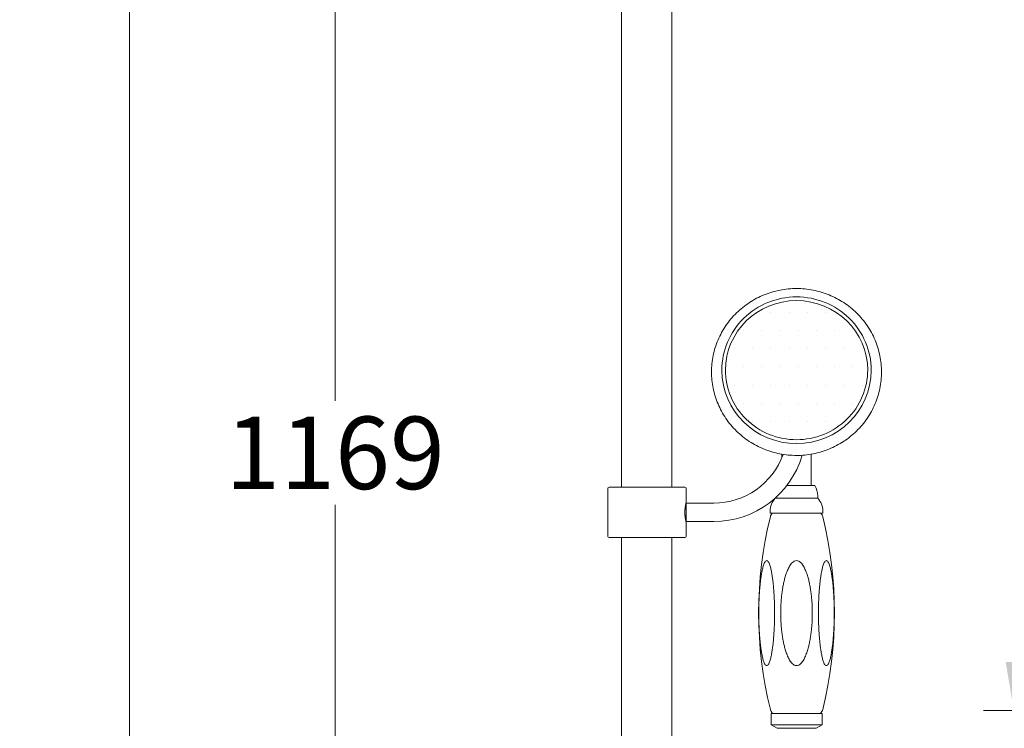
# Model space of a CAD drawing. Extents: x 374 to 1662, y -269 to 1779.
# Drawn here: x 402 to 831, y 524 to 832 of the extents above; entities that cross this region are included whole.
import ezdxf

# ---------------------------------------------------------------- set-up
doc = ezdxf.new("R2010")
doc.units = 0
doc.layers.get('Defpoints').update_dxf_attribs({"linetype": 'CONTINUOUS'})
for name, color, linetype, lineweight in [('_COMPONENT', 30, 'CONTINUOUS', 15), ('_DETAIL', 7, 'CONTINUOUS', 5), ('_DIM', 7, 'CONTINUOUS', 5)]:
    doc.layers.add(name, color=color, linetype=linetype, lineweight=lineweight)
doc.styles.add('ANNOTATION', font='FTL_____.TTF')
doc.dimstyles.new('Catalogue', dxfattribs={"dimscale": 0, "dimtxt": 1.2, "dimasz": 0.8, "dimexe": 0.5, "dimexo": 0.75, "dimgap": 0.25, "dimtad": 0, "dimtih": 1, "dimtoh": 1, "dimdec": 1, "dimlfac": -1, "dimrnd": 1, "dimdsep": 46, "dimtxsty": 'ANNOTATION', "dimcen": 0.25, "dimclrd": 6, "dimclre": 6, "dimclrt": 256, "dimadec": 0, "dimazin": 2, "dimtfac": 1, "dimtdec": 1, "dimtofl": 0, "dimtmove": 0, "dimatfit": 3, "dimfxl": 1, "dimtolj": 1, "dimlwd": 5, "dimlwe": 5, "dimarcsym": 0})

# ---------------------------------------------------------------- blocks, each defined once
blk = doc.blocks.new('*D10')
at = {"layer": '_DIM', "color": 6, "lineweight": 5, "transparency": 16777216}
for p, q in [((905.3773638331975, 1634.457564563739), (436.7252472351939, 1634.457564563739)), ((449.8715822664401, 1613.423428513745), (449.87158226644, 947.5285092173809)), ((449.8715822664398, 167.491700613732), (449.87158226644, 902.1981379377199)), ((655.3773638331986, 146.4575645637381), (436.7252472351936, 146.4575645637381))]:
    blk.add_line(p, q, dxfattribs=at)
at = {"layer": '_DIM', "color": 6, "transparency": 16777216}
for points in [[(446.3658929247745, 1613.423428513745), (453.3772716081057, 1613.423428513745), (449.8715822664401, 1634.457564563739)], [(446.3658929247742, 167.491700613732), (453.3772716081054, 167.491700613732), (449.8715822664398, 146.4575645637381)]]:
    blk.add_solid(points, dxfattribs=at)
at = {"layer": 'Defpoints', "color": 0, "transparency": 16777216}
for p in [(449.8715822664401, 1634.457564563739), (925.0968663800668, 1634.457564563739), (675.0968663800679, 146.4575645637381)]:
    blk.add_point(p, dxfattribs=at)
at = {"layer": '_DIM', "transparency": 16777216, "insert": (449.8715822664398, 924.8633235775505), "char_height": 31.5512040749909, "attachment_point": 5, "style": 'ANNOTATION'}
blk.add_mtext('\\A1;1488', dxfattribs=at)
blk = doc.blocks.new('*D11')
at = {"layer": '_DIM', "color": 6, "lineweight": 5, "transparency": 16777216}
for p, q in [((583.8773638331975, 1314.957564563739), (526.2892372610643, 1314.957564563739)), ((539.4355722923104, 1293.923428513745), (539.4355722923102, 666.3727502035687)), ((539.4355722923101, 167.491700613732), (539.4355722923102, 621.0423789239077)), ((655.3773638331984, 146.4575645637381), (526.2892372610639, 146.4575645637381))]:
    blk.add_line(p, q, dxfattribs=at)
at = {"layer": '_DIM', "color": 6, "transparency": 16777216}
for points in [[(535.9298829506448, 1293.923428513745), (542.9412616339761, 1293.923428513745), (539.4355722923104, 1314.957564563739)], [(535.9298829506445, 167.491700613732), (542.9412616339757, 167.491700613732), (539.4355722923101, 146.4575645637381)]]:
    blk.add_solid(points, dxfattribs=at)
at = {"layer": 'Defpoints', "color": 0, "transparency": 16777216}
for p in [(539.4355722923104, 1314.957564563739), (603.5968663800668, 1314.957564563739), (675.0968663800677, 146.4575645637381)]:
    blk.add_point(p, dxfattribs=at)
at = {"layer": '_DIM', "transparency": 16777216, "insert": (539.4355722923101, 643.7075645637383), "char_height": 31.5512040749909, "attachment_point": 5, "style": 'ANNOTATION'}
blk.add_mtext('\\A1;1169', dxfattribs=at)
blk = doc.blocks.new('*D38')
at = {"layer": '_DIM', "color": 6, "lineweight": 5, "transparency": 16777216}
for p, q in [((834.9518410724698, 552.555510468711), (834.9518410724698, 573.589646518705)), ((862.8759395875234, 531.5213744187171), (821.8055060412237, 531.5213744187171)), ((862.8759395875234, 510.6213744187171), (821.8055060412237, 510.6213744187171)), ((834.9518410724698, 489.5872383687231), (834.9518410724698, 468.5531023187293))]:
    blk.add_line(p, q, dxfattribs=at)
at = {"layer": '_DIM', "color": 6, "transparency": 16777216}
for points in [[(831.4461517308042, 552.555510468711), (838.4575304141355, 552.555510468711), (834.9518410724698, 531.5213744187171)], [(831.4461517308042, 489.5872383687231), (838.4575304141355, 489.5872383687231), (834.9518410724698, 510.6213744187171)]]:
    blk.add_solid(points, dxfattribs=at)
at = {"layer": 'Defpoints', "color": 0, "transparency": 16777216}
for p in [(882.5954421343927, 531.5213744187171), (834.9518410724698, 510.6213744187171), (882.5954421343927, 510.6213744187171)]:
    blk.add_point(p, dxfattribs=at)
at = {"layer": '_DIM', "transparency": 16777216, "insert": (834.7440034868087, 421.8865522345504), "char_height": 31.5512040749909, "attachment_point": 5, "style": 'ANNOTATION'}
blk.add_mtext('\\A1;G {\\H0.7x;\\S1#2;}\\P(%%C21)', dxfattribs=at)

msp = doc.modelspace()

# ---------------------------------------------------------------- hatches: boundary and pattern name
at = {"layer": '_COMPONENT', "lineweight": 20}
h = msp.add_hatch(dxfattribs=at)
h.set_pattern_fill('DOTS', color=256, scale=5, style=0)
h.set_pattern_definition([(0, (709.3468652129881, 649.4279816228205), (3.96875, 7.9375), [0, -7.9375])])
edge = h.paths.add_edge_path()
edge.add_ellipse((740.3468663800671, 679.6222763213669), major_axis=(30.99999999999959, 1.386056933104202e-10), ratio=0.980641245546033, start_angle=0.1845580496505924, end_angle=179.8154419498283)
edge.add_line((771.3468675471457, 679.8180892649515), (771.3093253162314, 678.3274262146443))
edge.add_line((771.3093253162314, 678.3274262146443), (771.1970853577558, 676.8403735270293))
edge.add_line((771.1970853577558, 676.8403735270293), (771.0107281015411, 675.3604634833958))
edge.add_line((771.0107281015411, 675.3604634833958), (770.7508339291379, 673.8912278878967))
edge.add_line((770.7508339291379, 673.8912278878967), (770.4179809111619, 672.4361993844226))
edge.add_line((770.4179809111619, 672.4361993844226), (770.0127470954711, 670.9989108587835))
edge.add_line((770.0127470954711, 670.9989108587835), (769.535737834159, 669.5829036479228))
edge.add_line((769.535737834159, 669.5829036479228), (768.9881027215077, 668.1916526832396))
edge.add_line((768.9881027215077, 668.1916526832396), (768.3715034005767, 666.82836575011))
edge.add_line((768.3715034005767, 666.82836575011), (767.6876224152842, 665.4962201729662))
edge.add_line((767.6876224152842, 665.4962201729662), (766.9381424860798, 664.1983957214785))
edge.add_line((766.9381424860798, 664.1983957214785), (766.1247437843421, 662.9380699508989))
edge.add_line((766.1247437843421, 662.9380699508989), (765.2491114619046, 661.7184227483027))
edge.add_line((765.2491114619046, 661.7184227483027), (764.3131037669945, 660.5425922572043))
edge.add_line((764.3131037669945, 660.5425922572043), (763.3192153237968, 659.4132818374427))
edge.add_line((763.3192153237968, 659.4132818374427), (762.270063925558, 658.3329913809615))
edge.add_line((762.270063925558, 658.3329913809615), (761.1682726990451, 657.3042261345857))
edge.add_line((761.1682726990451, 657.3042261345857), (760.0164594375032, 656.3294862236863))
edge.add_line((760.0164594375032, 656.3294862236863), (758.817244542095, 655.4112731691408))
edge.add_line((758.817244542095, 655.4112731691408), (757.5732700022066, 654.5520899081858))
edge.add_line((757.5732700022066, 654.5520899081858), (756.2875588529954, 653.7540844227213))
edge.add_line((756.2875588529954, 653.7540844227213), (754.9634057179786, 653.0188691291111))
edge.add_line((754.9634057179786, 653.0188691291111), (753.604105258203, 652.3480094498915))
edge.add_line((753.604105258203, 652.3480094498915), (752.2129526054695, 651.7430756942464))
edge.add_line((752.2129526054695, 651.7430756942464), (750.7932428915805, 651.205637471077))
edge.add_line((750.7932428915805, 651.205637471077), (749.3482693559357, 650.7372584585763))
edge.add_line((749.3482693559357, 650.7372584585763), (747.8814384887154, 650.3393893543531))
edge.add_line((747.8814384887154, 650.3393893543531), (746.3964001704952, 650.0127560743841))
edge.add_line((746.3964001704952, 650.0127560743841), (744.8967898952768, 649.7578293709895))
edge.add_line((744.8967898952768, 649.7578293709895), (743.3862399560102, 649.575077724979))
edge.add_line((743.3862399560102, 649.575077724979), (741.8683843638595, 649.4649722663629))
edge.add_line((741.8683843638595, 649.4649722663629), (740.3468563014779, 649.4279816228205))
edge.add_line((740.3468563014779, 649.4279816228205), (738.8253020969563, 649.4645637450964))
edge.add_line((738.8253020969563, 649.4645637450964), (737.3074617445412, 649.5746931039592))
edge.add_line((737.3074617445412, 649.5746931039592), (735.7969646954069, 649.7577301888597))
edge.add_line((735.7969646954069, 649.7577301888597), (734.2974099250936, 650.0130010954634))
edge.add_line((734.2974099250936, 650.0130010954634), (732.8123951339952, 650.3398224120325))
edge.add_line((732.8123951339952, 650.3398224120325), (731.3455193681096, 650.7375174110151))
edge.add_line((731.3455193681096, 650.7375174110151), (729.9003813768685, 651.2054100939948))
edge.add_line((729.9003813768685, 651.2054100939948), (728.4805927840702, 651.74266955825))
edge.add_line((728.4805927840702, 651.74266955825), (727.0895338795766, 652.3477606934847))
edge.add_line((727.0895338795766, 652.3477606934847), (725.7303981904887, 653.0189233927391))
edge.add_line((725.7303981904887, 653.0189233927391), (724.406382680333, 653.7544026140284))
edge.add_line((724.406382680333, 653.7544026140284), (723.1206786166698, 654.5524462190289))
edge.add_line((723.1206786166698, 654.5524462190289), (721.8764829630258, 655.4112989323284))
edge.add_line((721.8764829630258, 655.4112989323284), (720.6769900843959, 656.3291921011238))
edge.add_line((720.6769900843959, 656.3291921011238), (719.525194458174, 657.303931761952))
edge.add_line((719.525194458174, 657.303931761952), (718.4236166740928, 658.3328921559611))
edge.add_line((718.4236166740928, 658.3328921559611), (717.3747196935918, 659.41342235383))
edge.add_line((717.3747196935918, 659.41342235383), (716.3809707430504, 660.5428773595523))
edge.add_line((716.3809707430504, 660.5428773595523), (715.4448361073386, 661.7186038043934))
edge.add_line((715.4448361073386, 661.7186038043934), (714.5687796894052, 662.9379600654692))
edge.add_line((714.5687796894052, 662.9379600654692), (713.7551955055181, 664.1981816292331))
edge.add_line((713.7551955055181, 664.1981816292331), (713.0058730863542, 665.4960717367038))
edge.add_line((713.0058730863542, 665.4960717367038), (712.3223047641949, 666.8283612805884))
edge.add_line((712.3223047641949, 666.8283612805884), (711.7059806164706, 668.1917823142927))
edge.add_line((711.7059806164706, 668.1917823142927), (711.158387995008, 669.5830643324108))
edge.add_line((711.158387995008, 669.5830643324108), (710.6810194674653, 670.9989405542593))
edge.add_line((710.6810194674653, 670.9989405542593), (710.2753469735502, 672.436129526029))
edge.add_line((710.2753469735502, 672.436129526029), (709.9423606221397, 673.8911348132))
edge.add_line((709.9423606221397, 673.8911348132), (709.6825445002386, 675.3603843334562))
edge.add_line((709.6825445002386, 675.3603843334562), (709.4963728328652, 676.8403264679092))
edge.add_line((709.4963728328652, 676.8403264679092), (709.3843223941107, 678.3274113452347))
edge.add_line((709.3843223941107, 678.3274113452347), (709.3468652129881, 679.8180895557488))

# ---------------------------------------------------------------- linework, layer by layer
at = {"layer": '_COMPONENT'}
for p, q in [((664.0968663800672, 628.7973763561642), (664.096866380067, 1252.868001937605)), ((686.0968663800675, 628.7973763561642), (686.0968663800671, 1252.868001937605)), ((707.8468663800676, 679.6222763213665), (707.8468663800676, 679.7691361030899)), ((772.8468663800667, 679.6222763213669), (772.8468663800667, 679.7691361030903)), ((733.9968663800672, 643.1247807814333), (733.9968663800671, 641.7608693877778)), ((746.6968663800668, 629.423055505772), (746.696866380067, 643.1247807814333)), ((658.2218663800674, 607.2973763561644), (658.2218663800674, 628.2973763561644)), ((658.7218663800674, 628.7973763561644), (691.7218663800674, 628.7973763561644)), ((692.2218663800674, 621.7973763561645), (692.2218663800674, 628.2973763561644)), ((736.0626744744881, 629.4230555057717), (748.2468663800674, 629.423055505772)), ((692.2100240200235, 621.7973763561645), (704.3468663800674, 621.7973763561645)), ((731.0968663800672, 624.0578824129243), (731.0968663800671, 623.9230555057718)), ((749.5968663800671, 624.9758653816596), (749.5968663800669, 623.9230555057721)), ((728.8468663800669, 618.36090664045), (728.8468663800667, 617.4230555057716)), ((728.8468663800669, 617.4230555057718), (751.8468663800671, 617.4230555057717)), ((751.8468663800671, 618.3609066404499), (751.8468663800671, 617.4230555057717)), ((692.2100240200235, 613.7973763561644), (704.3468663800674, 613.7973763561644)), ((692.2218663800674, 607.2973763561644), (692.2218663800674, 613.7973763561644)), ((691.7218663800674, 606.7973763561644), (658.7218663800674, 606.7973763561644)), ((664.0968663800678, 309.057564563738), (664.0968663800672, 606.7973763561644)), ((686.0968663800678, 309.057564563738), (686.0968663800675, 606.7973763561644)), ((751.4618663800662, 530.2230555057719), (729.231866380066, 530.2230555057719)), ((729.2318663800662, 525.223055505772), (729.231866380066, 530.2230555057719)), ((751.461866380066, 525.2230555057718), (751.4618663800662, 530.2230555057716)), ((751.4618663800658, 525.223055505772), (729.2318663800662, 525.2230555057722)), ((731.846866380066, 523.7132845518411), (729.231866380066, 525.2230555057722)), ((748.846866380066, 523.7132845518411), (731.8468663800662, 523.7132845518412)), ((748.846866380066, 523.7132845518411), (751.4618663800658, 525.223055505772))]:
    msp.add_line(p, q, dxfattribs=at)
at = {"layer": '_COMPONENT', "flags": 128}
msp.add_lwpolyline([(743.9930442406948, 715.1114792769855), (743.0899773773098, 715.1882983534059), (742.1852803122932, 715.2432537702917), (741.2794912014236, 715.276380219803), (740.373147790914, 715.2877052687057), (739.4667883106848, 715.277263601946), (738.5609506681852, 715.2450851201125), (737.6561732416184, 715.1912046104393), (736.7529930487316, 715.1156519433586), (735.8519494186211, 715.0184594640851), (734.9535793078429, 714.8996596319397), (734.0584212169819, 714.7592821730924), (733.1670123379716, 714.5973619901871), (732.279892357666, 714.4139289274107), (731.3976124490877, 714.2090373226453), (730.5207072060465, 713.9828566034406), (729.649681076099, 713.7355778095874), (728.7850366050187, 713.4673968649146), (727.92727728947, 713.1785073679458), (727.0769066261181, 712.8691028004906), (726.2344271607357, 712.5393792030919), (725.4003412037194, 712.1895300562566), (724.5751534380028, 711.8197490765243), (723.7593666447364, 711.4302341641929), (722.9534826635612, 711.0211747301195), (722.1580075990586, 710.5927661184738), (721.3734418598395, 710.1452069272292), (720.6002955706657, 709.6787089061417), (719.8390344091375, 709.1935892747525), (719.0900810930183, 708.6901911612503), (718.353852888862, 708.1688509422089), (717.6307703772703, 707.6299139531055), (716.9212489230143, 707.0737214545533), (716.2257131456407, 706.5006115739874), (715.5445786452968, 705.9109277819167), (714.8782652964536, 705.3050087841312), (714.2271913071735, 704.6832000302151), (713.5917786890885, 704.0458376685284), (712.9724432777228, 703.3932673794758), (712.3696047121701, 702.7258255422379), (711.7836854560509, 702.043876221879), (711.2150346033726, 701.3478638063949), (710.6639450133479, 700.6382456701623), (710.1307096628792, 699.915480000721), (709.6156142935641, 699.1800247481962), (709.118951529238, 698.4323346102134), (708.6410120919526, 697.6728695185801), (708.1820863506945, 696.9020856817609), (707.742464909826, 696.1204416348302), (707.3224380206451, 695.3283924229489), (706.9222964052036, 694.5263978612098), (706.5423304324876, 693.7149141580775), (706.1828305891707, 692.8943986853225), (705.8440795782602, 692.0653268393413), (705.5262776736685, 691.228235720686), (705.2295500118156, 690.3836538807387), (704.9540264741985, 689.5321094092416), (704.6998297658537, 688.6741307401729), (704.4670943956665, 687.8102443383278), (704.2559407549792, 686.940978983304), (704.0665010095612, 686.0668620116841), (703.8989026389476, 685.1884214532039), (703.7532707060035, 684.306185015468), (703.6297326608427, 683.4206805540995), (703.5284183326002, 682.5324356412672), (703.4494527941137, 681.641978433303), (703.3929554370555, 680.7498516275806), (703.3589312999283, 679.8566286080526), (703.3473319560561, 678.9628513741178), (703.3581065032489, 678.0690609046766), (703.3911992648153, 677.1757986995857), (703.4465639365311, 676.2836037052599), (703.5241449593949, 675.3930184681468), (703.6238912546818, 674.5045823389033), (703.7457519790454, 673.6188371115101), (703.8896761714503, 672.7363231832152), (704.0556080669397, 671.8575810646827), (704.2435015083996, 670.9831513898863), (704.4533032211006, 670.1135753685459), (704.68494171498, 669.2494039685706), (704.9382393429481, 668.3911806309853), (705.2129729464558, 667.5394013019378), (705.5089166413503, 666.6945583183427), (705.8258471513944, 665.857146696471), (706.1635412003506, 665.0276609857382), (706.5217729040654, 664.2065937564863), (706.9003189863023, 663.3944397915585), (707.2989560531345, 662.5916925937803), (707.7174583380978, 661.7988458967981), (708.1556051728707, 661.0163966959568), (708.6131703202344, 660.2448338382575), (709.0899282491013, 659.4846536173824), (709.5856391931528, 658.7363533617973), (710.0999561886082, 658.0003891398588), (710.632509544106, 657.2771575602609), (711.1829338426058, 656.5670503502648), (711.7508572555847, 655.8704669094215), (712.3359124642192, 655.1878036156039), (712.9377293063916, 654.5194526577158), (713.5559383261178, 653.8658132044862), (714.19017173382, 653.2272769805712), (714.8400626814281, 652.604245250489), (715.5052386342876, 651.9971105506767), (716.1853344107357, 651.4062664681502), (716.8799758097106, 650.8321129834231), (717.5887829435636, 650.2750404152167), (718.3112855890971, 649.7353751528077), (719.047012863893, 649.213377513223), (719.7954889050792, 648.7093059485209), (720.5562442518843, 648.2234231036401), (721.3288044630834, 647.7559897585517), (722.1126962837201, 647.3072662276755), (722.9074476451068, 646.8775131768756), (723.7125862431798, 646.4669887119793), (724.5276402446292, 646.0759555920323), (725.3521340219598, 645.7046747124167), (726.1855976436462, 645.3534039481389), (727.0275565460828, 645.0224086733793), (727.8775256210027, 644.7119388416332), (728.7349664436978, 644.4221671272395), (729.5993468124792, 644.1531971132159), (730.4701380844648, 643.9051322697759), (731.3468118521504, 643.6780781603146), (732.2288381121983, 643.4721338050991), (733.1156883959137, 643.2874071229863), (734.0068335284708, 643.1239992864333), (734.9017445704206, 642.982013561079), (735.7998921374632, 642.8615534892684), (736.7007473532248, 642.7627225639316), (737.603781089031, 642.685624069116), (738.5084642109977, 642.6303590565823), (739.4142594739054, 642.5970294839441), (740.3206010389262, 642.5856387116288), (741.2269506949036, 642.5961285577768), (742.1327731092632, 642.6284379775401), (743.0375330718083, 642.6825015652881), (743.9406945956392, 642.7582609227665), (744.8417230025046, 642.8556527086738), (745.74008183475, 642.974613871538), (746.6352364141234, 643.115081070058), (747.5266519399946, 643.2769959072822), (748.4137917193306, 643.4602928884166), (749.2961221377703, 643.664913267672), (750.1731047228772, 643.8907919567963), (751.0442033747535, 644.1378634032898), (751.9088692549761, 644.4059715464101), (752.7666071895304, 644.6948984828485), (753.6169248570767, 645.0044189832375), (754.4593327795691, 645.3343123573214), (755.2933374493995, 645.684353141001), (756.1184482022521, 646.0543208761447), (756.9341753247044, 646.4439923124595), (757.7400231719861, 646.8531450101319), (758.5355058248596, 647.2815575825335), (759.3201271678003, 647.7290028199192), (760.0934000953006, 648.1952598012111), (760.8548280116992, 648.6801082951882), (761.6039231053563, 649.1833202842323), (762.3402014244951, 649.7045872584812), (763.0632573486427, 650.2435458637348), (763.7726902377789, 650.7998342606194), (764.4681056279918, 651.3730810777175), (765.1491031146396, 651.9629269189783), (765.8152815869488, 652.5690055252375), (766.4662468163837, 653.1909475015453), (767.1015936532257, 653.8283942636336), (767.7209278689392, 654.4809764165535), (768.3238509606666, 655.148329680214), (768.9099620530118, 655.8300902387747), (769.4788625254276, 656.5258927655542), (770.0301532866137, 657.2353671639402), (770.5634691055469, 657.9580753148999), (771.0785344556815, 658.6935418279405), (771.5750881633911, 659.4412910909488), (772.0528670355778, 660.2008510958327), (772.5116074083888, 660.9717452979947), (772.9510460887258, 661.7535018060568), (773.370919648113, 662.5456464020309), (773.7709692854627, 663.347703126269), (774.1509269449115, 664.1591995024438), (774.510533943061, 664.9796607342122), (774.849526910279, 665.8086130685248), (775.1676401043964, 666.6455832165806), (775.4646119987214, 667.4900920763527), (775.74023555479, 668.3416064962381), (775.9944010670673, 669.199584676063), (776.2270163204515, 670.0634919246919), (776.4379819822256, 670.9327938933114), (776.6272082098279, 671.8069557766793), (776.7945956116963, 672.6854427610434), (776.940049585481, 673.5677203573899), (777.0634755508976, 674.4532539446838), (777.1647765176721, 675.341508879235), (777.2438602506571, 676.2319501550456), (777.3006297655883, 677.1240434212458), (777.3349881176708, 678.0172543669847), (777.3468450303657, 678.9110436639072), (777.3361739440192, 679.8048384585373), (777.3030537899525, 680.6980904063058), (777.2475672548679, 681.5902647173654), (777.1697990743627, 682.4808234053884), (777.0698365625275, 683.36922970544), (776.9477599746818, 684.254948826983), (776.8036540758443, 685.1374427243737), (776.637606180106, 686.0161748661059), (776.4496988564805, 686.8906095324547), (776.2400170465202, 687.7602104227341), (776.0086431427052, 688.6244398388354), (775.7556621454327, 689.4827622951522), (775.4811633294211, 690.3346369577904), (775.1853120083132, 691.1795170033243), (774.868360399564, 692.0169094155659), (774.5305598780432, 692.8463369989626), (774.1721638380931, 693.6673187205132), (773.7934235368933, 694.4793757545061), (773.3945947413257, 695.2820270705471), (772.9759289439479, 696.0747962862471), (772.5376794214129, 696.8572012052999), (772.0800998034405, 697.628763004601), (771.603443837438, 698.389004257777), (771.1079624275211, 699.1374427659149), (770.5939093210976, 699.8736009859289), (770.0615425398977, 700.5969961431575), (769.5111938709605, 701.3071644811595), (768.9432562415149, 702.0037258100145), (768.3581204416281, 702.6863024972318), (767.756177732122, 703.3545216802526), (767.1378196091958, 704.0080128231272), (766.5034344903787, 704.6463985241857), (765.8534186169462, 705.269307785837), (765.1881608771827, 705.8763679763432), (764.5080499239933, 706.46720390393), (763.8134819986552, 707.0414448044331), (763.1048431461585, 707.5987132735767), (762.3825274706177, 708.1386409879129), (761.6469278992616, 708.6608478742345), (760.898502321841, 709.1650041608644), (760.1377422487234, 709.6508638537601), (759.3651344358171, 710.1181935191195), (758.5811654036532, 710.5667571631033), (757.7863202417337, 710.9963284458432), (756.9810876077512, 711.406668699357), (756.1659533067212, 711.7975469318609), (755.341404094553, 712.1687294761249), (754.507926962532, 712.5199851082424), (753.666007838055, 712.8510777753655), (752.8161339477841, 713.1617786969097), (751.9587921700089, 713.4518494947212), (751.0944707952812, 713.7210658670157), (750.2237142551229, 713.9693087104737), (749.3470632811039, 714.1964877092709), (748.4650475799953, 714.4025041054207), (747.5781971033274, 714.5872497190886), (746.687042151006, 714.7506255011564), (745.7921114882928, 714.892523620627), (744.8939356245668, 715.0128426584935), (743.9930442406948, 715.1114792769855)], dxfattribs=at)
at = {"layer": '_COMPONENT'}
for centre, radius, start, end in [((704.3468663800674, 653.7973763561645), 32.00000000000014, 270, 340.371188416046), ((704.3468663800674, 653.7973763561645), 40.00000000000017, 270, 343.8426535609586), ((658.7218663800674, 628.2973763561644), 0.5000000000000001, 90, 180), ((691.7218663800674, 628.2973763561644), 0.5000000000000001, 0, 90), ((741.5968663800669, 624.9758653816597), 8.000000000000004, 2.035554996136651e-13, 33.7726418513081), ((736.8468663800669, 618.36090664045), 8.000000000000005, 135.9513743259062, 180.0000000000002), ((743.8468663800669, 618.3609066404498), 8.000000000000004, 2.035554996136651e-13, 44.04862567407498), ((732.8348186244901, 614.9230555057723), 4.000000000000002, 141.317812546502, 166.1272652582709), ((747.8589141356441, 614.9230555057721), 3.999999999999999, 13.87273474172662, 38.68218745349129), ((898.8468663800662, 573.9230555057703), 175, 166.1272652582709, 193.8727347417266), ((581.8468663800669, 573.9230555057735), 175, 346.127265258271, 13.87273474172662), ((658.7218663800674, 607.2973763561644), 0.5000000000000001, 180, 270), ((691.7218663800674, 607.2973763561644), 0.5000000000000001, 270, 0), ((732.834818624489, 532.9230555057724), 3.999999999999999, 193.8727347417266, 222.4541502044075), ((747.8589141356432, 532.9230555057721), 4.000000000000002, 317.5458497955892, 346.127265258271)]:
    msp.add_arc(centre, radius, start, end, dxfattribs=at)
msp.add_open_spline([(692.2218663800674, 613.7473763561644), (692.2218663800659, 613.7473763561707), (692.2159651284004, 613.7719076585975), (692.191867053747, 613.8748862246755), (692.1736855869559, 613.9533081296316), (692.1279545071874, 614.1602756206762), (692.1004067450243, 614.2889856670489), (692.0411744237674, 614.5860209657892), (692.0095470632128, 614.7543668491528), (691.9482836942901, 615.1128414873014), (691.9164763592264, 615.3153817990914), (691.856590643889, 615.756703439243), (691.8285736808426, 615.9954785691322), (691.7818922778436, 616.4940863769116), (691.763237295201, 616.754334968435), (691.7384776772785, 617.2783076479974), (691.7323933250198, 617.5420377412452), (691.7323933250198, 618.0527149710836), (691.7384776772785, 618.3164450643314), (691.763237295201, 618.8404177438938), (691.7818922778436, 619.1006663354173), (691.8285736808426, 619.5992741431967), (691.856590643889, 619.8380492730859), (691.9164763592264, 620.2793709132375), (691.9482836942901, 620.4819112250275), (692.0095470632128, 620.8403858631759), (692.0411744237674, 621.0087317465396), (692.1004067450243, 621.3057670452799), (692.1279545071874, 621.4344770916525), (692.1736855869559, 621.6414445826972), (692.191867053747, 621.7198664876533), (692.215965128402, 621.8228450537379), (692.2218663800674, 621.8473763561644), (692.2218663800674, 621.8473763561644)], degree=3, knots=[6.127775446105949, 6.127775446105949, 6.127775446203258, 6.127775446203258, 6.893703462874894, 6.893703462874894, 7.659631479643839, 7.659631479643839, 8.425559496412783, 8.425559496412783, 9.191487513181727, 9.191487513181727, 9.95750335793927, 9.95750335793927, 10.72351920269681, 10.72351920269681, 11.48953504745436, 11.48953504745436, 12.2555508922119, 12.2555508922119, 13.02156673696944, 13.02156673696944, 13.78758258172698, 13.78758258172698, 14.55359842648453, 14.55359842648453, 15.31961427124207, 15.31961427124207, 16.08554228801101, 16.08554228801101, 16.85147030477996, 16.85147030477996, 17.6173983215489, 17.6173983215489, 18.38332633831785, 18.38332633831785, 18.38332633854257, 18.38332633854257], dxfattribs=at)
at = {"layer": '_DETAIL'}
msp.add_line((731.0968663800671, 623.9230555057718), (749.5968663800671, 623.9230555057719), dxfattribs=at)
at = {"layer": '_DETAIL', "flags": 128}
for points in [[(772.8468672889416, 679.7691359893769), (772.8074450510388, 681.3343680075606), (772.6895891788644, 682.8957895742641), (772.4939175579942, 684.4496760734716), (772.2210409563885, 685.9923035816306), (771.8715817693227, 687.5199453947567), (771.4461509412898, 689.0288791008267), (770.9453962005144, 690.515367428494), (770.3705436501367, 691.9757541629125), (769.7233588737366, 693.4066710493213), (769.0056221421163, 694.8047770650222), (768.2191094517538, 696.1667365356035), (767.3656083087552, 697.4892086757812), (766.4468942388443, 698.7688529244982), (765.4649493576866, 700.0023814566383), (764.4224073267113, 701.1869796808629), (763.3220250104717, 702.3200324753694), (762.1665592735216, 703.3989247183544), (760.9587660295209, 704.4210437300338), (759.701400005862, 705.3837774128898), (758.3972448711546, 706.2845146190642), (757.0494830134788, 707.1210344210227), (755.661563036388, 707.8916630382247), (754.2369320842607, 708.5947721730366), (752.7790378946091, 709.2287330032658), (751.2913277341903, 709.7919118200738), (749.7772489827602, 710.2826828858634), (748.2403651006847, 710.699551322624), (746.6844873395092, 711.0417683018767), (745.1134071356358, 711.3088514837042), (743.5309148518908, 711.5003099348836), (741.9408011086988, 711.6156569292931), (740.3468566849846, 711.654403375882), (738.7528853602824, 711.6160760656322), (737.162786579427, 711.5007039750093), (735.5803472746278, 711.3089529296934), (734.0093225654363, 711.0415179283929), (732.4534681551548, 710.6991051937142), (730.916541413494, 710.2824139710416), (729.402297337624, 709.7921435031532), (727.9145075235127, 709.2291516514023), (726.4567064564516, 708.595031479856), (725.0322410223001, 707.8916059930635), (723.6444597639419, 707.1207027333822), (722.2967079102117, 706.2841404009804), (720.9923325823469, 705.3837443270169), (719.734680892201, 704.421351824533), (718.5269029379168, 703.3992326538497), (717.3716533254341, 702.3201361416469), (716.2715333868808, 701.1868292529774), (715.2291373367692, 700.0020796453574), (714.2470641346889, 698.7686547480881), (713.3279127402283, 697.4893222238978), (712.4742125094016, 696.1669662337719), (711.6878642272462, 694.8049373740674), (710.9704541528343, 693.4066751041524), (710.3235562117915, 691.9756144505687), (709.7487516827354, 690.5151925408624), (709.2476217854404, 689.028846154352), (708.8217272694973, 687.5200224056749), (708.4721232365476, 685.9924045623139), (708.1993296349432, 684.449762957608), (708.0038542532787, 682.8958410596839), (707.8861977312739, 681.3343841206946), (707.8468654711927, 679.7691364035451)], [(771.3468675471457, 679.8180892649515), (771.3093253162314, 678.3274262146443), (771.1970853577558, 676.8403735270293), (771.0107281015411, 675.3604634833958), (770.7508339291379, 673.8912278878967), (770.4179809111619, 672.4361993844226), (770.0127470954711, 670.9989108587835), (769.535737834159, 669.5829036479228), (768.9881027215077, 668.1916526832396), (768.3715034005767, 666.82836575011), (767.6876224152842, 665.4962201729662), (766.9381424860798, 664.1983957214785), (766.1247437843421, 662.9380699508989), (765.2491114619046, 661.7184227483027), (764.3131037669945, 660.5425922572043), (763.3192153237968, 659.4132818374427), (762.270063925558, 658.3329913809615), (761.1682726990451, 657.3042261345857), (760.0164594375032, 656.3294862236863), (758.817244542095, 655.4112731691408), (757.5732700022066, 654.5520899081858), (756.2875588529954, 653.7540844227213), (754.9634057179786, 653.0188691291111), (753.604105258203, 652.3480094498915), (752.2129526054695, 651.7430756942464), (750.7932428915805, 651.205637471077), (749.3482693559357, 650.7372584585763), (747.8814384887154, 650.3393893543531), (746.3964001704952, 650.0127560743841), (744.8967898952768, 649.7578293709895), (743.3862399560102, 649.575077724979), (741.8683843638595, 649.4649722663629), (740.3468563014779, 649.4279816228205), (738.8253020969563, 649.4645637450964), (737.3074617445412, 649.5746931039592), (735.7969646954069, 649.7577301888597), (734.2974099250936, 650.0130010954634), (732.8123951339952, 650.3398224120325), (731.3455193681096, 650.7375174110151), (729.9003813768685, 651.2054100939948), (728.4805927840702, 651.74266955825), (727.0895338795766, 652.3477606934847), (725.7303981904887, 653.0189233927391), (724.406382680333, 653.7544026140284), (723.1206786166698, 654.5524462190289), (721.8764829630258, 655.4112989323284), (720.6769900843959, 656.3291921011238), (719.525194458174, 657.303931761952), (718.4236166740928, 658.3328921559611), (717.3747196935918, 659.41342235383), (716.3809707430504, 660.5428773595523), (715.4448361073386, 661.7186038043934), (714.5687796894052, 662.9379600654692), (713.7551955055181, 664.1981816292331), (713.0058730863542, 665.4960717367038), (712.3223047641949, 666.8283612805884), (711.7059806164706, 668.1917823142927), (711.158387995008, 669.5830643324108), (710.6810194674653, 670.9989405542593), (710.2753469735502, 672.436129526029), (709.9423606221397, 673.8911348132), (709.6825445002386, 675.3603843334562), (709.4963728328652, 676.8403264679092), (709.3843223941107, 678.3274113452347), (709.3468652129881, 679.8180895557488)], [(727.3564855685389, 596.7867828086593), (727.1112409462131, 596.7258525565841), (726.8753434337078, 596.5514672473647), (726.6618578865701, 596.2941933349349), (726.471147805487, 595.981909103749), (726.2919991512168, 595.6154216006972), (726.1382279560859, 595.2416372970318), (725.9919588124291, 594.8331738189437), (725.8539506769567, 594.3982732967116), (725.7278828320758, 593.9560175613143), (725.6161122886216, 593.5264015868877), (725.5123062918152, 593.0931390002943), (725.4121393687498, 592.6422310546615), (725.3158889674704, 592.1769476608016), (725.2238384536914, 591.700561113713), (725.1362648391206, 591.2163389400221), (725.053415963591, 590.7275760844922), (724.9753491812652, 590.2376938537337), (724.902092674431, 589.7501397803998), (724.8336759343848, 589.2683506683087), (724.7701274200398, 588.7957740501142), (724.7113825933478, 588.3350921348311), (724.6554673141335, 587.8732777312972), (724.6015993657467, 587.4048209861495), (724.549789029221, 586.9301796630597), (724.5000468622158, 586.4498067573284), (724.4523815173346, 585.9641624168136), (724.4068047443303, 585.4736996368146), (724.3633245997593, 584.9788761810042), (724.3219519607022, 584.4801474288677), (724.2826841663463, 583.9779735282634), (724.2455169702451, 583.472814627049), (724.2104446572329, 582.9651356414533), (724.17746016034, 582.4553943351485), (724.1465608615493, 581.9440532401778), (724.1177398536023, 581.4315748885847), (724.0909914213324, 580.9184170440412), (724.0663011969701, 580.405039854405), (724.0436406788075, 579.8919058517195), (724.0229880385638, 579.3794823363996), (724.0043158069144, 578.8682342246748), (723.9876000908124, 578.3586288169599), (723.9728156454092, 577.8511310294843), (723.959937385565, 577.3462057784773), (723.9489322864989, 576.8443203643537), (723.9397529556608, 576.3459420875287), (723.9323520004999, 575.8515406326031), (723.9266790910282, 575.361583299992), (723.9226878670771, 574.8765373901105), (723.9203300634239, 574.3968725875593), (723.9195539982767, 573.9230561927534), (723.9203300634236, 573.4492374137617), (723.9226878670769, 572.9695726112103), (723.9266790910282, 572.4845267013287), (723.9323520005004, 571.9945693687176), (723.9397529556608, 571.5001679137922), (723.9489322864989, 571.0017896369673), (723.9599373855648, 570.4999066070295), (723.972815645409, 569.9949789718366), (723.9876000908124, 569.4874811843608), (724.0043158069144, 568.9778757766463), (724.0229880385635, 568.4666300491073), (724.0436406788073, 567.9542065337872), (724.0663011969699, 567.4410725311018), (724.0909914213322, 566.9276953414656), (724.1177398536018, 566.4145374969221), (724.1465608615493, 565.9020567611434), (724.1774601603398, 565.3907156661727), (724.2104446572329, 564.8809767440536), (724.2455169702449, 564.3732977584579), (724.2826841663463, 563.8681364730573), (724.321951960702, 563.365964956639), (724.3633245997593, 562.8672362045028), (724.4068047443299, 562.372412748692), (724.4523815173346, 561.8819475845078), (724.5000468622155, 561.3963032439925), (724.5497890292205, 560.9159327224469), (724.6015993657462, 560.4412890151716), (724.6554673141328, 559.9728346542097), (724.7113825933476, 559.5110178664899), (724.7701274200396, 559.0503359512069), (724.8336759343848, 558.5777617171981), (724.902092674431, 558.0959702209213), (724.9753491812652, 557.6084137634016), (725.0534159635905, 557.1185351089218), (725.1362648391204, 556.629772253392), (725.2238384536907, 556.1455488876081), (725.31588896747, 555.6691647247055), (725.4121393687493, 555.2038813308457), (725.512306291815, 554.7529698089339), (725.6161122886211, 554.319710798619), (725.7278828320751, 553.8900948241928), (725.8539506769565, 553.4478378967026), (725.9919588124288, 553.0129385665632), (726.1382279560852, 552.6044750884749), (726.2919991512164, 552.2306872085311), (726.4711478054866, 551.8641997054795), (726.6618578865697, 551.5519190505721), (726.8753434337074, 551.2946463302354), (727.1112409462129, 551.1202574447371), (727.3564855685385, 551.059327192662), (727.601730190864, 551.1202574447371), (727.8376271073229, 551.2946463302353), (728.051113250507, 551.5519190505723), (728.2418227355437, 551.8641997054792), (728.4209713898141, 552.2306872085311), (728.5747425849448, 552.604475088475), (728.7210123246479, 553.0129385665634), (728.8590193478825, 553.4478378967026), (728.9850882251463, 553.8900948241928), (729.0968579943134, 554.3197107986191), (729.2006639911198, 554.752969808934), (729.3008320264231, 555.2038813308455), (729.3970810573691, 555.6691647247055), (729.4891323454352, 556.1455488876082), (729.5767054438144, 556.629772253392), (729.6595548355355, 557.1185351089218), (729.7376222139075, 557.6084137634019), (729.8108784626457, 558.0959702209215), (729.8792952026921, 558.5777617171983), (729.9428426047992, 559.050335951207), (730.0015882856334, 559.5110178664901), (730.0575032268974, 559.97283465421), (730.1113711752843, 560.4412890151717), (730.1631809956183, 560.9159327224472), (730.2129234207192, 561.3963032439926), (730.2605885075046, 561.8819475845078), (730.3061657967006, 562.3724127486921), (730.3496456831755, 562.8672362045029), (730.3910189182792, 563.3659649566391), (730.4302861165885, 563.8681364730576), (730.4674538288813, 564.373297758458), (730.50252673794, 564.8809767440538), (730.5355098644992, 565.3907156661729), (730.5664095504334, 565.9020567611434), (730.5952300913822, 566.4145374969223), (730.6219782655563, 566.9276953414657), (730.6466701982027, 567.441072531102), (730.6693297331752, 567.9542065337877), (730.6899830985132, 568.4666300491073), (730.708654992212, 568.9778757766462), (730.725370579266, 569.4874811843613), (730.7401551537172, 569.9949789718369), (730.7530334135616, 570.4999066070296), (730.7640386416753, 571.0017896369675), (730.7732181814162, 571.5001679137924), (730.780619056722, 571.9945693687177), (730.7862910628588, 572.4845267013291), (730.7902824158579, 572.9695726112104), (730.7926415898447, 573.4492374137619), (730.7934169298973, 573.9230561927533), (730.7926415898445, 574.3968725875595), (730.7902824158581, 574.8765373901106), (730.786291062859, 575.3615832999922), (730.7806190567218, 575.8515406326034), (730.7732181814162, 576.3459420875289), (730.7640386416753, 576.8443203643538), (730.7530334135614, 577.3462057784773), (730.7401551537172, 577.8511310294845), (730.725370579266, 578.35862881696), (730.708654992212, 578.8682342246749), (730.6899830985132, 579.3794823363997), (730.6693297331755, 579.8919058517197), (730.646670198203, 580.4050398544051), (730.6219782655563, 580.9184170440412), (730.5952300913822, 581.431574888585), (730.5664095504334, 581.9440532401778), (730.5355098644992, 582.4553943351486), (730.50252673794, 582.9651356414535), (730.4674538288813, 583.472814627049), (730.4302861165887, 583.9779735282638), (730.3910189182794, 584.4801474288679), (730.3496456831757, 584.9788761810042), (730.3061657967008, 585.4736996368148), (730.2605885075048, 585.9641624168136), (730.2129234207197, 586.4498067573285), (730.1631809956185, 586.9301796630599), (730.1113711752843, 587.4048209861495), (730.0575032268977, 587.8732777312973), (730.0015882856338, 588.335092134831), (729.9428426047997, 588.7957740501145), (729.8792952026926, 589.2683506683089), (729.8108784626464, 589.7501397803999), (729.7376222139077, 590.2376938537336), (729.6595548355357, 590.7275760844922), (729.5767054438146, 591.2163389400222), (729.4891323454355, 591.700561113713), (729.3970810573693, 592.1769476608016), (729.3008320264233, 592.6422310546615), (729.2006639911205, 593.0931390002944), (729.0968579943136, 593.526401586888), (728.9850882251466, 593.9560175613141), (728.859019347883, 594.3982732967119), (728.7210123246485, 594.8331738189437), (728.5747425849453, 595.2416372970321), (728.4209713898146, 595.6154216006972), (728.2418227355444, 595.9819091037491), (728.0511132505075, 596.2941933349347), (727.8376271073233, 596.5514672473648), (727.6017301908645, 596.7258525565841), (727.3564855685389, 596.7867828086593)], [(740.3468666253076, 596.7867828086594), (739.8563774999608, 596.7258525565841), (739.3845832808744, 596.5514672473645), (738.9576111814985, 596.2941933349347), (738.5761906750387, 595.9819091037491), (738.2178943004316, 595.6154216006971), (737.9103514664304, 595.2416372970318), (737.6178131205414, 594.8331738189437), (737.3417975027941, 594.3982732967115), (737.0896612255516, 593.9560175613143), (736.866120826502, 593.5264015868879), (736.6585085724474, 593.0931390002943), (736.4581737395066, 592.6422310546616), (736.2656751281773, 592.1769476608016), (736.0815728109056, 591.7005611137129), (735.9064261842367, 591.2163389400224), (735.7407263362778, 590.7275760844923), (735.5845935625506, 590.2376938537337), (735.4380808211976, 589.7501397804), (735.3012474856922, 589.2683506683089), (735.1741519955114, 588.7957740501145), (735.0566611688795, 588.3350921348311), (734.944829918259, 587.8732777312972), (734.837094868203, 587.4048209861496), (734.7334743064445, 586.9301796630599), (734.6339894210927, 586.4498067573288), (734.5386596919735, 585.9641624168136), (734.4475051151034, 585.4736996368148), (734.3605460244506, 584.9788761810042), (734.2778000133156, 584.480147428868), (734.1992640829352, 583.9779735282638), (734.1249292983465, 583.4728146270492), (734.054783824209, 582.9651356414536), (733.988816679324, 582.4553943351486), (733.9270179455383, 581.9440532401778), (733.869376174655, 581.4315748885847), (733.8158798200915, 580.9184170440413), (733.7664972593931, 580.4050398544052), (733.7211772305699, 579.8919058517196), (733.6798708558173, 579.3794823363999), (733.6425272110961, 578.868234224675), (733.6090960974612, 578.3586288169603), (733.57952718692, 577.8511310294846), (733.553769555433, 577.3462057784773), (733.5317589257073, 576.8443203643537), (733.5134014627641, 576.3459420875289), (733.4985988826703, 575.8515406326034), (733.4872548985362, 575.3615832999923), (733.479272418523, 574.8765373901108), (733.4745540926962, 574.3968725875594), (733.4730027001686, 573.9230561927537), (733.4745540926962, 573.4492374137619), (733.4792724185232, 572.9695726112105), (733.4872548985362, 572.4845267013291), (733.4985988826701, 571.994569368718), (733.5134014627641, 571.5001679137923), (733.5317589257073, 571.0017896369674), (733.5537695554327, 570.4999066070296), (733.57952718692, 569.9949789718368), (733.6090960974612, 569.4874811843612), (733.6425272110961, 568.9778757766464), (733.6798708558171, 568.4666300491074), (733.7211772305694, 567.9542065337877), (733.7664972593928, 567.4410725311019), (733.8158798200913, 566.9276953414657), (733.8693761746548, 566.4145374969223), (733.9270179455381, 565.9020567611435), (733.9888166793236, 565.3907156661728), (734.0547838242086, 564.8809767440537), (734.1249292983463, 564.3732977584579), (734.199264082935, 563.8681364730576), (734.2778000133152, 563.3659649566391), (734.3605460244504, 562.8672362045029), (734.4475051151034, 562.3724127486922), (734.5386596919731, 561.8819475845078), (734.6339894210925, 561.3963032439926), (734.733474306444, 560.9159327224472), (734.8370948682028, 560.441289015172), (734.944829918259, 559.9728346542098), (735.0566611688793, 559.5110178664903), (735.1741519955111, 559.050335951207), (735.301247485692, 558.5777617171981), (735.4380808211971, 558.0959702209213), (735.5845935625506, 557.6084137634019), (735.7407263362776, 557.118535108922), (735.9064261842362, 556.629772253392), (736.0815728109056, 556.1455488876084), (736.2656751281767, 555.6691647247054), (736.4581737395062, 555.2038813308457), (736.658508572447, 554.7529698089339), (736.8661208265013, 554.3197107986191), (737.0896612255511, 553.8900948241928), (737.3417975027938, 553.4478378967025), (737.617813120541, 553.0129385665634), (737.9103514664301, 552.6044750884749), (738.2178943004311, 552.2306872085311), (738.5761906750378, 551.8641997054793), (738.9576111814982, 551.5519190505721), (739.3845832808739, 551.2946463302352), (739.8563774999606, 551.1202574447371), (740.3468666253069, 551.059327192662), (740.8373557506542, 551.1202574447373), (741.3091493736939, 551.2946463302353), (741.736122069116, 551.5519190505721), (742.1175419795298, 551.8641997054795), (742.475838354137, 552.2306872085311), (742.7833811881377, 552.6044750884749), (743.0759201300733, 553.0129385665635), (743.3519356679654, 553.4478378967026), (743.6040709128255, 553.8900948241926), (743.827612086162, 554.3197107986192), (744.0352243402166, 554.7529698089338), (744.2355592530124, 555.2038813308457), (744.4280580425824, 555.6691647247055), (744.6121595855665, 556.1455488876082), (744.7873067284271, 556.6297722533919), (744.9530060601945, 557.1185351089218), (745.1091394299682, 557.6084137634016), (745.2556524294172, 558.0959702209212), (745.3924857649223, 558.5777617171981), (745.5195811752482, 559.0503359512069), (745.6370723398305, 559.5110178664901), (745.7489027363091, 559.9728346542098), (745.8566377863652, 560.4412890151716), (745.9602588643153, 560.915932722447), (746.0597434915713, 561.3963032439925), (746.1550734787862, 561.8819475845077), (746.2462275394647, 562.3724127486922), (746.3331868882132, 562.8672362045028), (746.415933495395, 563.3659649566389), (746.4944688297288, 563.8681364730575), (746.5688030981258, 564.3732977584579), (746.63894916831, 564.8809767440536), (746.7049164914357, 565.3907156661727), (746.766714838078, 565.9020567611434), (746.824355883867, 566.4145374969221), (746.8778524965261, 566.9276953414657), (746.9272357331262, 567.4410725311018), (746.9725555530466, 567.9542065337873), (747.0138623947975, 568.4666300491072), (747.0512051853765, 568.9778757766464), (747.0846364280588, 569.4874811843612), (747.1142052095526, 569.9949789718368), (747.1399628410401, 570.4999066070295), (747.1619733417173, 571.0017896369673), (747.1803317878506, 571.5001679137923), (747.1951332557065, 571.9945693687177), (747.2064781431753, 572.4845267013288), (747.2144604941406, 572.9695726112104), (747.2191786417271, 573.4492374137617), (747.220729567256, 573.9230561927535), (747.2191786417269, 574.3968725875594), (747.2144604941408, 574.8765373901106), (747.2064781431753, 575.3615832999922), (747.1951332557068, 575.8515406326032), (747.1803317878506, 576.3459420875288), (747.161973341717, 576.8443203643536), (747.1399628410398, 577.3462057784773), (747.1142052095528, 577.8511310294843), (747.0846364280591, 578.35862881696), (747.0512051853765, 578.8682342246748), (747.0138623947975, 579.3794823363996), (746.9725555530466, 579.8919058517196), (746.9272357331264, 580.4050398544051), (746.8778524965263, 580.9184170440413), (746.824355883867, 581.4315748885846), (746.766714838078, 581.9440532401777), (746.7049164914359, 582.4553943351484), (746.6389491683102, 582.9651356414533), (746.5688030981263, 583.472814627049), (746.494468829729, 583.9779735282636), (746.415933495395, 584.480147428868), (746.3331868882136, 584.9788761810041), (746.2462275394647, 585.4736996368147), (746.1550734787864, 585.9641624168135), (746.0597434915718, 586.4498067573287), (745.9602588643155, 586.9301796630599), (745.8566377863655, 587.4048209861494), (745.7489027363093, 587.8732777312972), (745.6370723398312, 588.3350921348311), (745.5195811752484, 588.7957740501145), (745.3924857649228, 589.2683506683087), (745.2556524294174, 589.7501397803998), (745.1091394299686, 590.2376938537335), (744.953006060195, 590.7275760844922), (744.7873067284276, 591.2163389400221), (744.6121595855669, 591.7005611137129), (744.4280580425828, 592.1769476608015), (744.2355592530129, 592.6422310546611), (744.035224340217, 593.0931390002942), (743.8276120861625, 593.526401586888), (743.6040709128255, 593.9560175613144), (743.3519356679659, 594.3982732967116), (743.0759201300738, 594.8331738189437), (742.7833811881384, 595.2416372970318), (742.4758383541374, 595.6154216006972), (742.1175419795303, 595.9819091037489), (741.7361220691167, 596.294193334935), (741.3091493736944, 596.5514672473644), (740.8373557506544, 596.7258525565842), (740.3468666253076, 596.7867828086594)], [(753.3372474164831, 596.7867828086589), (753.0920029134619, 596.7258525565836), (752.8561056108346, 596.5514672473646), (752.6426196546423, 596.2941933349347), (752.4519098253123, 595.9819091037486), (752.2727609128825, 595.6154216006969), (752.1189904661054, 595.2416372970316), (751.9727206678266, 594.8331738189432), (751.8347132654065, 594.3982732967112), (751.708644673335, 593.9560175613141), (751.5968752355453, 593.5264015868878), (751.4930689782974, 593.0931390002942), (751.3929009885666, 592.6422310546614), (751.2966514081833, 592.1769476608016), (751.2046003789782, 591.7005611137128), (751.1170268506881, 591.2163389400218), (751.0341775865435, 590.7275760844923), (750.9561109990954, 590.2376938537336), (750.8828545064806, 589.7501397804), (750.8144379110219, 589.2683506683087), (750.7508898229479, 588.7957740501141), (750.6921446771502, 588.3350921348307), (750.6362295598864, 587.873277731297), (750.5823612661244, 587.404820986149), (750.5305517167927, 586.9301796630596), (750.4808092565419, 586.4498067573287), (750.4331446142079, 585.9641624168135), (750.3875673265339, 585.4736996368147), (750.3440869302632, 584.978876181004), (750.3027141542317, 584.4801474288677), (750.2634466142537, 583.9779735282635), (750.2262783498646, 583.472814627049), (750.1912057847859, 582.9651356414533), (750.158222958553, 582.4553943351484), (750.1273227186088, 581.9440532401776), (750.0985026807667, 581.4315748885847), (750.0717545003776, 580.9184170440412), (750.0470626802327, 580.4050398544049), (750.0244033784751, 579.8919058517193), (750.0037491769673, 579.3794823363995), (749.9850774259452, 578.8682342246747), (749.9683618993641, 578.3586288169599), (749.953577563274, 577.8511310294842), (749.9406993837241, 577.3462057784772), (749.9296939821128, 576.8443203643536), (749.9205148668174, 576.3459420875288), (749.9131131620292, 575.851540632603), (749.9074411840326, 575.361583299992), (749.9034500570182, 574.8765373901106), (749.901090905178, 574.3968725875593), (749.9003160447959, 573.9230561927534), (749.9010909051777, 573.4492374137616), (749.903450057018, 572.9695726112104), (749.9074411840323, 572.4845267013287), (749.9131131620289, 571.9945693687176), (749.9205148668171, 571.5001679137921), (749.9296939821128, 571.0017896369671), (749.9406993837239, 570.4999066070294), (749.953577563274, 569.9949789718366), (749.9683618993641, 569.487481184361), (749.985077425945, 568.9778757766463), (750.0037491769673, 568.466630049107), (750.0244033784746, 567.9542065337874), (750.0470626802324, 567.4410725311018), (750.0717545003773, 566.9276953414657), (750.0985026807667, 566.4145374969222), (750.1273227186085, 565.9020567611432), (750.1582229585528, 565.3907156661727), (750.1912057847859, 564.8809767440536), (750.2262783498644, 564.3732977584577), (750.2634466142534, 563.8681364730572), (750.3027141542315, 563.3659649566388), (750.344086930263, 562.8672362045028), (750.3875673265337, 562.372412748692), (750.4331446142077, 561.8819475845077), (750.4808092565414, 561.3963032439925), (750.5305517167925, 560.9159327224471), (750.5823612661237, 560.4412890151717), (750.6362295598861, 559.9728346542097), (750.6921446771499, 559.51101786649), (750.7508898229477, 559.0503359512069), (750.8144379110214, 558.5777617171979), (750.8828545064802, 558.0959702209209), (750.9561109990949, 557.6084137634016), (751.0341775865433, 557.1185351089215), (751.1170268506879, 556.6297722533917), (751.2046003789777, 556.1455488876082), (751.2966514081828, 555.6691647247051), (751.3929009885659, 555.2038813308454), (751.493068978297, 554.7529698089339), (751.5968752355446, 554.3197107986188), (751.7086446733348, 553.8900948241925), (751.8347132654063, 553.4478378967023), (751.9727206678261, 553.0129385665633), (752.118990466105, 552.6044750884749), (752.2727609128821, 552.230687208531), (752.4519098253119, 551.8641997054791), (752.6426196546419, 551.551919050572), (752.8561056108341, 551.294646330235), (753.0920029134614, 551.1202574447369), (753.3372474164825, 551.0593271926617), (753.5824919195037, 551.1202574447368), (753.8183892221313, 551.294646330235), (754.031875178323, 551.5519190505718), (754.2225850076535, 551.864199705479), (754.4017339200833, 552.230687208531), (754.5555043668602, 552.6044750884746), (754.701774165139, 553.012938566563), (754.8397815675588, 553.4478378967023), (754.9658501596308, 553.8900948241925), (755.0776207895132, 554.3197107986189), (755.1814258546684, 554.7529698089337), (755.2815938443993, 555.2038813308453), (755.3778434247823, 555.6691647247052), (755.4698944539876, 556.1455488876079), (755.5574679822774, 556.6297722533917), (755.6403172464221, 557.1185351089213), (755.7183838338702, 557.6084137634015), (755.791640326485, 558.0959702209208), (755.8600569219442, 558.5777617171976), (755.9236050100177, 559.0503359512066), (755.9823501558154, 559.5110178664897), (756.038265273079, 559.9728346542096), (756.0921335668414, 560.4412890151714), (756.1439431161731, 560.9159327224468), (756.1936855764237, 561.3963032439923), (756.2413502187579, 561.8819475845073), (756.2869275064319, 562.3724127486919), (756.3304079027026, 562.8672362045023), (756.3717806787339, 563.3659649566388), (756.4110482187119, 563.8681364730571), (756.448216483101, 564.3732977584575), (756.4832890481797, 564.8809767440531), (756.5162718744128, 565.3907156661724), (756.5471721143571, 565.9020567611431), (756.5759921521989, 566.4145374969218), (756.6027403325885, 566.9276953414652), (756.6274321527329, 567.4410725311014), (756.6500914544907, 567.9542065337871), (756.6707456559983, 568.4666300491069), (756.6894174070206, 568.9778757766461), (756.7061329336012, 569.4874811843606), (756.7209172696915, 569.9949789718362), (756.7337954492417, 570.4999066070293), (756.744800850853, 571.0017896369669), (756.7539799661484, 571.5001679137919), (756.7613816709367, 571.9945693687173), (756.7670536489335, 572.4845267013284), (756.7710447759474, 572.9695726112101), (756.7734039277879, 573.4492374137614), (756.7741787881697, 573.9230561927529), (756.7734039277879, 574.3968725875587), (756.7710447759476, 574.8765373901101), (756.7670536489335, 575.3615832999917), (756.7613816709364, 575.8515406326027), (756.7539799661482, 576.3459420875282), (756.744800850853, 576.8443203643533), (756.7337954492419, 577.3462057784769), (756.7209172696915, 577.851131029484), (756.7061329336012, 578.3586288169595), (756.6894174070206, 578.8682342246744), (756.6707456559983, 579.3794823363993), (756.650091454491, 579.8919058517191), (756.6274321527331, 580.4050398544045), (756.6027403325885, 580.9184170440409), (756.5759921521991, 581.4315748885844), (756.5471721143573, 581.9440532401773), (756.5162718744128, 582.4553943351481), (756.4832890481799, 582.965135641453), (756.448216483101, 583.4728146270486), (756.4110482187124, 583.9779735282634), (756.3717806787341, 584.4801474288673), (756.3304079027026, 584.9788761810038), (756.2869275064319, 585.4736996368143), (756.2413502187579, 585.964162416813), (756.1936855764242, 586.4498067573282), (756.1439431161731, 586.9301796630594), (756.0921335668417, 587.404820986149), (756.0382652730797, 587.8732777312968), (755.9823501558159, 588.3350921348306), (755.9236050100179, 588.7957740501141), (755.8600569219444, 589.2683506683085), (755.7916403264852, 589.7501397803995), (755.7183838338707, 590.2376938537332), (755.6403172464228, 590.7275760844921), (755.5574679822777, 591.2163389400217), (755.4698944539881, 591.7005611137126), (755.3778434247828, 592.176947660801), (755.2815938443995, 592.6422310546611), (755.1814258546686, 593.0931390002941), (755.0776207895138, 593.5264015868878), (754.965850159631, 593.956017561314), (754.8397815675597, 594.3982732967113), (754.7017741651397, 594.8331738189432), (754.5555043668611, 595.2416372970316), (754.4017339200838, 595.615421600697), (754.222585007654, 595.9819091037486), (754.0318751783235, 596.2941933349343), (753.8183892221315, 596.5514672473643), (753.5824919195042, 596.7258525565837), (753.3372474164831, 596.7867828086589)]]:
    msp.add_lwpolyline(points, dxfattribs=at)
at = {"layer": '_DETAIL'}
for major_axis, ratio, start_param, end_param in [((30.99999999999959, 1.386056933104202e-10), 0.980641245546033, 0.003221145627462008, 3.138371507953235), ((32.49999999999957, 3.477933594103931e-13), 0.9806412455460363, 3.141592653589797, 6.28318530717959)]:
    msp.add_ellipse((740.3468663800671, 679.6222763213669), major_axis=major_axis, ratio=ratio, start_param=start_param, end_param=end_param, dxfattribs=at)

# ---------------------------------------------------------------- dimensions: what is measured, and where the dimension line sits
at = {"layer": '_DIM'}
for base, p1, p2, picture, middle in [((449.8715822664401, 1634.457564563739), (675.0968663800679, 146.4575645637381), (925.0968663800668, 1634.457564563739), '*D10', (449.8715822664398, 924.8633235775505)), ((539.4355722923104, 1314.957564563739), (675.0968663800677, 146.4575645637381), (603.5968663800668, 1314.957564563739), '*D11', (539.4355722923101, 643.7075645637383))]:
    dim = msp.add_linear_dim(base=base, p1=p1, p2=p2, angle=90, dimstyle='Catalogue', override={"dimscale": 26.29267006249242}, dxfattribs=at)
    dim.commit()
    dim.dimension.update_dxf_attribs({"geometry": picture, "text_midpoint": middle, "dimtype": 160})
dim = msp.add_linear_dim(base=(834.9518410724698, 510.6213744187171), p1=(882.5954421343927, 531.5213744187171), p2=(882.5954421343927, 510.6213744187171), angle=90, text='G {\\H0.7x;\\S1#2;}\\P(%%C<>)', dimstyle='Catalogue', override={"dimscale": 26.29267006249242, "dimtmove": 2}, dxfattribs=at)
dim.commit()
dim.dimension.update_dxf_attribs({"geometry": '*D38', "text_midpoint": (834.7440034868087, 421.8865522345504), "dimtype": 160})

doc.saveas('drawing.dxf')
